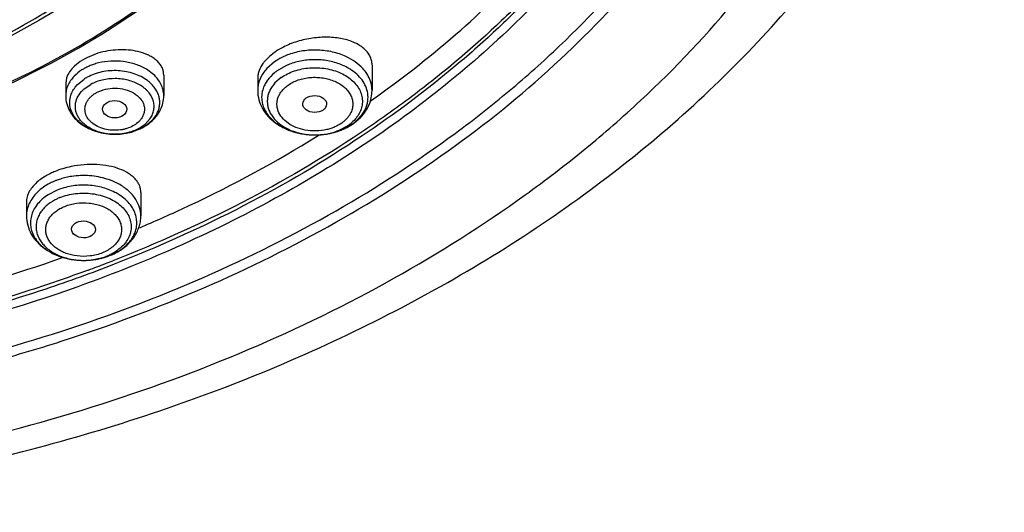
# Model space of a CAD drawing. Units: inches. Extents: x 0 to 11, y 0 to 8.5.
# Drawn here: x 4.2 to 4.5, y 4.9 to 5.1 of the extents above; entities that cross this region are included whole.
import ezdxf

# ---------------------------------------------------------------- set-up
doc = ezdxf.new("R2010")
doc.units = ezdxf.units.IN
doc.header["$LTSCALE"] = 0.605
doc.header["$MEASUREMENT"] = 0
doc.layers.add('ALL_ASSEMBLY_MEMBERS', color=7, linetype='CONTINUOUS')

msp = doc.modelspace()

# ---------------------------------------------------------------- linework, layer by layer
at = {"layer": 'ALL_ASSEMBLY_MEMBERS', "color": 7, "linetype": 'CONTINUOUS'}
for p, q in [((4.1943658447, 5.0734200404), (4.1905820172, 5.0719466126)), ((4.2563772265, 5.0723042001), (4.2546936907, 5.0705808694)), ((4.2581925281, 5.0737427858), (4.2563772265, 5.0723042001)), ((4.1879706909, 5.0704457354), (4.1859038902, 5.0687990896)), ((4.1896811545, 5.0714842232), (4.1879706909, 5.0704457354)), ((4.2934772155, 5.0691793245), (4.2934772155, 5.059977745)), ((4.1830913381, 5.0646122639), (4.182749789, 5.0625239759)), ((4.2181828333, 5.0655756941), (4.2181828333, 5.0581151082)), ((4.1827497625, 5.0625271339), (4.1827497625, 5.0581151082)), ((4.2521386328, 5.0644163567), (4.2521386328, 5.059977745)), ((4.2867847547, 5.0480855375), (4.2894091373, 5.0503378194)), ((4.2073746927, 5.0452288528), (4.2106025423, 5.046611579)), ((4.2736155088, 5.0434428879), (4.2743454158, 5.0438976858)), ((4.2099006601, 5.023137236), (4.2099006601, 5.0146306007)), ((4.1685620774, 5.0197699322), (4.1685620774, 5.0146306007)), ((4.195208448, 4.9992463375), (4.1989654459, 5.000430739))]:
    msp.add_line(p, q, dxfattribs=at)
at = {"layer": 'ALL_ASSEMBLY_MEMBERS', "color": 9, "linetype": 'CONTINUOUS'}
for p, q in [((4.2581925281, 5.0703123907), (4.2554740745, 5.0679374574)), ((4.2597448551, 5.0713033905), (4.2581925281, 5.0703123907)), ((4.2623362773, 5.0689190518), (4.25921186, 5.0671308787)), ((4.2145217705, 5.0657413563), (4.2119720209, 5.0676408766)), ((4.2554740745, 5.0679374574), (4.2543914507, 5.066612996)), ((4.2606532071, 5.0646703452), (4.2583924381, 5.0626952607)), ((4.186163458, 5.0611456824), (4.1870535959, 5.0621727453)), ((4.1870535959, 5.0621727453), (4.1892637683, 5.0640018246)), ((4.1894293411, 5.0605704978), (4.1917996058, 5.0621995434)), ((4.2556758838, 5.0636894935), (4.2548572434, 5.062389407)), ((4.2877501052, 5.0489611177), (4.2899399645, 5.0513445256)), ((4.20913299, 5.0462264919), (4.2115032548, 5.0478555375)), ((4.2115032548, 5.0478555375), (4.2132802156, 5.0498263468)), ((4.2116688276, 5.0473070285), (4.2138789999, 5.0491361079)), ((4.2832795711, 5.0461149673), (4.2864039884, 5.0479031403)), ((4.2091330391, 5.0462265037), (4.2077627048, 5.0455696154)), ((4.1796174249, 5.0239445992), (4.1763661301, 5.0222732372)), ((4.1725796835, 5.0189678824), (4.1716659557, 5.0176998827)), ((4.1928052389, 4.9988394107), (4.1962226137, 4.9996251086))]:
    msp.add_line(p, q, dxfattribs=at)
at = {"layer": 'ALL_ASSEMBLY_MEMBERS', "color": 7, "linetype": 'CONTINUOUS'}
for centre, radius, start, end in [((4.2738429526, 5.0511138239), 0.02752209, 116.8405369045, 121.1965323755), ((4.2004318211, 5.0516477052), 0.0225624529, 115.8844297696, 118.4560714119), ((4.2721306173, 5.0539803092), 0.0241831721, 121.2440224333, 125.1945706297), ((4.0644747577, 5.3813667769), 0.3973904688, 305.0979450783, 305.463800625), ((4.2021975233, 5.0621131417), 0.01763357, 298.4667538456, 304.3913340815), ((4.2029189542, 5.0610423037), 0.0163424238, 304.4247474397, 310.5775857787), ((4.2743419826, 5.0659890837), 0.0218096517, 295.1154342394, 299.9999637677), ((4.2751403918, 5.0645883139), 0.0201973468, 300.0253282863, 305.2068030613), ((4.2007577666, 5.0654465413), 0.0212729557, 283.2956684586, 288.122444084), ((4.2733745106, 5.0683307191), 0.0243455061, 285.8521089406, 290.3857558834), ((4.273796262, 5.0671691307), 0.023109759, 290.4087886781, 295.0987290536), ((4.1886095608, 5.0065240438), 0.0260662869, 115.8360430433, 119.6427902108), ((4.1896795693, 5.00429193), 0.0285415978, 112.1971087006, 115.816583406), ((4.0168356058, 5.4671001224), 0.4956595156, 292.8363755068, 293.1011033343), ((4.1904624358, 5.0212680134), 0.0225054034, 292.1987646884, 296.82901066)]:
    msp.add_arc(centre, radius, start, end, dxfattribs=at)
at = {"layer": 'ALL_ASSEMBLY_MEMBERS', "color": 9, "linetype": 'CONTINUOUS'}
for centre, radius, start, end in [((4.2708561417, 5.0519681574), 0.0223004916, 114.6612893572, 119.8844856282), ((4.2715731214, 5.0503875929), 0.0240360567, 109.8175716937, 114.6424307618), ((4.1988379803, 5.0511379124), 0.0192352714, 113.965934651, 118.4273135107), ((4.19919349, 5.0503525635), 0.0200973196, 113.4063713207, 113.9826314703), ((4.1996120712, 5.0493428725), 0.0211902118, 108.6391946667, 113.3605044846), ((4.2000023282, 5.0481709047), 0.0224254394, 104.0651181242, 108.6269775197), ((4.2716592411, 5.0485957101), 0.022359693, 109.8175716943, 114.642430761), ((4.2747895788, 5.0503899985), 0.0203819356, 60.2349534815, 65.3824076423), ((4.1981562067, 5.0507521762), 0.0159570876, 118.43249495, 123.8673489114), ((4.2632891926, 5.057516682), 0.0097082019, 167.3428942135, 184.2012016624), ((4.2823333218, 5.0575173397), 0.0097015536, 355.7920335881, 12.6619422235), ((4.2026691869, 5.0607340384), 0.0161641, 298.4673224512, 303.8325214099), ((4.2764330649, 5.0595717073), 0.0147966, 305.2016014276, 311.1309047553), ((4.2767137634, 5.0616172792), 0.0167922382, 305.2448653194, 311.0888625669), ((4.2004523398, 5.0639453697), 0.0197987411, 258.7274380886, 266.7809837845), ((4.2004645636, 5.0641065687), 0.0199603725, 266.7719337997, 268.7138292982), ((4.2004662077, 5.0642178194), 0.020071632, 268.716265503, 272.06386466), ((4.2004660444, 5.0642379243), 0.0200917298, 272.0622653735, 273.3587256085), ((4.2004841401, 5.0639975687), 0.0198507273, 273.3472296641, 277.6949069958), ((4.2020454968, 5.0618897539), 0.0174773636, 293.3394058195, 298.4587949254), ((4.2718293238, 5.0669139561), 0.0228648336, 249.6321623659, 250.3619349082), ((4.272050577, 5.0675424862), 0.0235311633, 250.3688766119, 253.592169914), ((4.2723407893, 5.0685008459), 0.0245324723, 253.5742257366, 255.1959521684), ((4.2724932831, 5.0690781601), 0.0251295871, 255.1961347444, 257.7151311951), ((4.2726330345, 5.0697072351), 0.0257739928, 257.7091254727, 259.7081029131), ((4.2727041841, 5.0700984167), 0.0261715922, 259.7078510148, 261.9643781604), ((4.2727401772, 5.0703504237), 0.0264261563, 261.9634848646, 264.0641321844), ((4.2727790383, 5.0707325928), 0.0268102951, 264.0659901234, 266.2522210051), ((4.2727825007, 5.0678873489), 0.0239652392, 263.6187498587, 266.7242151646), ((4.2728024785, 5.0710820701), 0.0271605572, 266.2510677811, 268.4015776976), ((4.2728036029, 5.0682187859), 0.0242973406, 266.7191955769, 268.1930546507), ((4.2728074822, 5.0683396286), 0.0244182455, 268.1928974875, 271.9648249605), ((4.2728083849, 5.07120002), 0.0272785726, 270.9819849916, 272.3150074769), ((4.2728176297, 5.0680859168), 0.0241643349, 271.9614039115, 276.2802572002), ((4.2728174445, 5.0709994788), 0.0270778292, 272.3129939585, 274.7024651183), ((4.2728509897, 5.0705922096), 0.0266691808, 274.7023709383, 276.7663806496), ((4.272882874, 5.0674483886), 0.0235234961, 276.2921618293, 280.7159946348), ((4.2728879255, 5.0702772989), 0.0263521117, 276.7673038723, 279.059656009), ((4.2729430726, 5.0699322545), 0.0260026882, 279.0593750852, 281.0788651498), ((4.2730361149, 5.0694574537), 0.0255188569, 281.0787067944, 283.6986432947), ((4.2732000812, 5.0687738924), 0.0248159101, 283.70458942, 285.4564785793), ((4.2734263181, 5.067963662), 0.0239746898, 285.4514047384, 289.1266306308), ((4.2737412222, 5.0670231873), 0.0229829542, 289.1531379042, 289.935873049), ((4.2739629987, 5.0664229521), 0.0223430698, 289.9260634677, 294.6439533292), ((4.1880929884, 5.0047396371), 0.0243515026, 109.4647806231, 112.1879914834), ((4.188456514, 5.0037071644), 0.0254461026, 107.4526744769, 109.4618551301), ((4.1888445698, 5.0024246816), 0.0267859352, 102.9440605315, 107.4217698838), ((4.1890740556, 5.001416075), 0.0278203171, 98.5582471666, 102.9393791286), ((4.1917269623, 5.0059707262), 0.0193217462, 57.5396936078, 62.8864734657), ((4.1796580212, 5.0121710386), 0.0096540633, 171.5417579002, 188.472171542), ((4.1987765778, 5.0121699733), 0.0096820848, 351.5587495903, 12.4289050783), ((4.1905936547, 5.0179325029), 0.0191486382, 292.1911465389, 295.5913982018), ((4.1885559574, 5.0224495756), 0.0237983026, 252.4994010565, 253.1422698892), ((4.1887704789, 5.0231711747), 0.0245511037, 253.1515066348, 257.026946299), ((4.1890239967, 5.0242260706), 0.0256359891, 257.0040815334, 259.0508082483), ((4.1891273638, 5.0247603683), 0.0261801939, 259.0508044512, 261.3844422281), ((4.1891889053, 5.0251638287), 0.0265883207, 261.3835648147, 263.9604961144), ((4.1892081176, 5.0253367508), 0.0267623044, 263.9585441917, 265.7021702099), ((4.1892236417, 5.025562968), 0.0269890489, 265.7052960453, 268.5014578722), ((4.1892239894, 5.0226945263), 0.0241206058, 265.7455768777, 268.3222772565), ((4.1892303319, 5.0228806876), 0.0243068729, 268.320180816, 269.9932502926), ((4.1892302612, 5.0257685642), 0.027194748, 268.4988442676, 269.9941160381), ((4.189234227, 5.0227131566), 0.0241393428, 269.9839582598, 278.5071754342), ((4.1892304105, 5.0258051217), 0.0272313055, 269.9938097339, 270.9994887065), ((4.1892330371, 5.0257148253), 0.027140977, 270.9972697244, 274.2392443664), ((4.0107226067, 5.4830425007), 0.5201864814, 290.2764658406, 290.9938904512), ((4.1892703532, 5.0252273567), 0.0266520836, 274.2367082847, 278.5476010892), ((4.1900116378, 5.0193974884), 0.0207249422, 287.4387468781, 292.1512940288), ((4.0120882093, 5.4794776758), 0.5163690422, 290.9941358992, 291.3157919318)]:
    msp.add_arc(centre, radius, start, end, dxfattribs=at)
at = {"layer": 'ALL_ASSEMBLY_MEMBERS', "color": 7, "linetype": 'CONTINUOUS'}
for centre, major_axis, ratio in [((4.2727397284, 5.0551047069), (0.0043109138, -6.11182e-05), 0.7070001644), ((4.200451467, 5.0532075153), (0.0044030396, -3.7589e-06), 0.7072207237), ((4.189183147, 5.0097684002), (0.0043001411, -5.36064e-05), 0.7105793534)]:
    msp.add_ellipse(centre, major_axis=major_axis, ratio=ratio, dxfattribs=at)
at = {"layer": 'ALL_ASSEMBLY_MEMBERS', "color": 9, "linetype": 'CONTINUOUS'}
for points, knots in [([(4.4254174145, 5.2963584037), (4.4260990108, 5.2905814686), (4.4270070411, 5.2789774555), (4.4269867138, 5.2615172705), (4.425578755, 5.2440847861), (4.4227896525, 5.2267373219), (4.4186295818, 5.2095293669), (4.4131092131, 5.1925169551), (4.4062500511, 5.1757520691), (4.3952578927, 5.153621657), (4.3781679134, 5.1268068574), (4.357348033, 5.1020156517), (4.3384854407, 5.0832634266), (4.3230921049, 5.0696477931), (4.3066480003, 5.0566645919), (4.2951241809, 5.0485337592), (4.2892072203, 5.0445827254)], [0, 0, 0, 0, 0.0578797072, 0.1156715332, 0.1735567538, 0.2317149882, 0.290319198, 0.3495341853, 0.4095106425, 0.4703852824, 0.595217052, 0.7248423537, 0.7916269891, 0.8597463516, 0.9292066272, 1, 1, 1, 1]), ([(4.4254214337, 5.2963599447), (4.4261398408, 5.2905680378), (4.4271191667, 5.2789324024), (4.4271982545, 5.2614184359), (4.4258819045, 5.243928378), (4.4231754557, 5.2265201413), (4.4190896654, 5.2092486019), (4.4136346437, 5.1921703186), (4.4068316851, 5.1753378784), (4.3959035392, 5.1531152202), (4.3788693511, 5.1261818806), (4.3580755822, 5.1012762639), (4.3392169553, 5.082434665), (4.3184909437, 5.0640190264), (4.3016333308, 5.0514282359), (4.2899001279, 5.0435648464)], [0, 0, 0, 0, 0.0579330932, 0.1157646411, 0.1736769288, 0.2318510816, 0.2904616779, 0.3496752646, 0.40964443, 0.4705074692, 0.5953096283, 0.7249072313, 0.7916820434, 0.8597954067, 1, 1, 1, 1]), ([(4.0068938668, 4.9152278439), (4.028096716, 4.9158040618), (4.0702587418, 4.9188259527), (4.1323431577, 4.9289507571), (4.192159751, 4.9444990224), (4.2487659206, 4.9652321767), (4.3012711814, 4.9908295587), (4.3413431481, 5.0161566214), (4.3704978114, 5.0385114333), (4.3970241863, 5.0616140572), (4.4150151157, 5.0806372515), (4.4258850759, 5.0939501795)], [0, 0, 0, 0, 0.1357132437, 0.2700334854, 0.4019531603, 0.5305651603, 0.6551097027, 0.7750198261, 0.8331499687, 0.8900321719, 1, 1, 1, 1]), ([(4.284064986, 5.0722349852), (4.282508235, 5.0729501542), (4.2791612149, 5.0740581076), (4.2738834323, 5.0747368003), (4.2685357313, 5.074445661), (4.265068524, 5.0735930586), (4.2634242623, 5.0730001583)], [0, 0, 0, 0, 0.2433367074, 0.4966777536, 0.7517309191, 1, 1, 1, 1]), ([(4.2901422794, 5.0679376898), (4.2893281372, 5.0688237858), (4.2874221099, 5.0704646425), (4.2852371232, 5.0716965072), (4.284064986, 5.0722349852)], [0, 0, 0, 0, 0.4826365097, 1, 1, 1, 1]), ([(4.2119720209, 5.0676408766), (4.2107543207, 5.068376571), (4.2080600872, 5.0695893983), (4.2036769, 5.0705774368), (4.1990855455, 5.0707458828), (4.1960316363, 5.0702948285), (4.1945523969, 5.0699240329)], [0, 0, 0, 0, 0.2374100974, 0.4884561826, 0.7455158291, 1, 1, 1, 1]), ([(4.2606532071, 5.0646703452), (4.2613602691, 5.0651703136), (4.2628975183, 5.0660767219), (4.2654195647, 5.0671154443), (4.2681528851, 5.0678366257), (4.2719732026, 5.0683512641), (4.2767825999, 5.0681360043), (4.2813263693, 5.0667967984), (4.2844730308, 5.0650828559), (4.286457022, 5.0635593133), (4.2880548948, 5.0618156448), (4.2892144151, 5.0598948998), (4.2898985974, 5.0578526675), (4.2900747998, 5.0557505602), (4.2897412231, 5.0536604553), (4.2891964521, 5.0523478168), (4.2888556243, 5.0517197892)], [0, 0, 0, 0, 0.0640557264, 0.1314042225, 0.2011798827, 0.2725525433, 0.4159553613, 0.5537994274, 0.6186968907, 0.6801193855, 0.737991299, 0.7926385378, 0.84487441, 0.8959029402, 0.9471448039, 1, 1, 1, 1]), ([(4.2832798768, 5.0689193843), (4.2818316994, 5.0695846748), (4.2787181129, 5.0706153555), (4.2738084224, 5.0712467135), (4.2688336899, 5.0709758794), (4.2656082984, 5.0701827406), (4.2640787136, 5.0696311914)], [0, 0, 0, 0, 0.2433367058, 0.496677753, 0.7517309187, 1, 1, 1, 1]), ([(4.1858656371, 5.0652107523), (4.1853753674, 5.064706702), (4.1844943778, 5.063644896), (4.1834974671, 5.0618798019), (4.1828884069, 5.0600220115), (4.1827500533, 5.0587449418), (4.1827498374, 5.0581151082)], [0, 0, 0, 0, 0.2658118392, 0.5186662802, 0.761906647, 1, 1, 1, 1]), ([(4.1896811545, 5.0680538282), (4.1893185742, 5.0678570986), (4.1879483133, 5.0670520123), (4.1866861876, 5.0660543671), (4.1858656371, 5.0652107523)], [0, 0, 0, 0, 0.259545243, 1, 1, 1, 1]), ([(4.2122715608, 5.0635759855), (4.2108293094, 5.0646502206), (4.2083012699, 5.0658997275), (4.204668307, 5.0668384305), (4.2007669261, 5.0673080345), (4.1968072529, 5.0670249109), (4.1930921133, 5.0659839495), (4.1913660523, 5.0652225701), (4.19055867, 5.0647844989)], [0, 0, 0, 0, 0.2367529876, 0.3634768759, 0.4932467, 0.7528042053, 0.879070173, 1, 1, 1, 1]), ([(4.2171666393, 5.0622968677), (4.2168498523, 5.0629293935), (4.2160635431, 5.0641639357), (4.2150704275, 5.0652357581), (4.2145217705, 5.0657413563)], [0, 0, 0, 0, 0.4866968097, 1, 1, 1, 1]), ([(4.2543914507, 5.066612996), (4.2536824804, 5.0656299194), (4.2528209668, 5.0640153827), (4.2522361855, 5.0617117604), (4.252139404, 5.0605523374), (4.2521393816, 5.059977745)], [0, 0, 0, 0, 0.5116580331, 0.7574411495, 1, 1, 1, 1]), ([(4.2592117544, 5.067131059), (4.2588615166, 5.0668833721), (4.2575514605, 5.0658824392), (4.2563893932, 5.0646788999), (4.2556758838, 5.0636894935)], [0, 0, 0, 0, 0.2601687366, 1, 1, 1, 1]), ([(4.2631138491, 5.0619112314), (4.2642543726, 5.0626985926), (4.266186455, 5.0636579584), (4.2689689721, 5.06441129), (4.2712064654, 5.0647294211), (4.2734871944, 5.0647820674), (4.2764644782, 5.0645037608), (4.2793112652, 5.0637147506), (4.2818191411, 5.0624209599), (4.2834214876, 5.0612630882), (4.2847333261, 5.0599287755), (4.2857171339, 5.0584524979), (4.2863401622, 5.0568725677), (4.2865785014, 5.0552349767), (4.2864265712, 5.0535921299), (4.2860727435, 5.0525459031), (4.2858406164, 5.0520437681)], [0, 0, 0, 0, 0.1306216787, 0.2000894696, 0.271237022, 0.3430677303, 0.4145838427, 0.5526644043, 0.6178979924, 0.6797943397, 0.7381893004, 0.7933343429, 0.845884025, 0.8969443008, 0.9478614854, 1, 1, 1, 1]), ([(4.2917989372, 5.0596439026), (4.2916123119, 5.0604774253), (4.2910036837, 5.0621439046), (4.2894965439, 5.0644222357), (4.2874372303, 5.066456433), (4.2857934721, 5.0675761449), (4.2849080783, 5.0680829142)], [0, 0, 0, 0, 0.2289347732, 0.469906527, 0.7265718994, 1, 1, 1, 1]), ([(4.2921040217, 5.0652153401), (4.2919737887, 5.0654553641), (4.2914073071, 5.0664222512), (4.2907153757, 5.0673139435), (4.2901422794, 5.0679376898)], [0, 0, 0, 0, 0.2437918436, 1, 1, 1, 1]), ([(4.2934764667, 5.0599777451), (4.2934765016, 5.0608730078), (4.2932370315, 5.0626997079), (4.2925445934, 5.0644033508), (4.2921040217, 5.0652153401)], [0, 0, 0, 0, 0.4921526068, 1, 1, 1, 1]), ([(4.1844642594, 5.0577515657), (4.1846217142, 5.0583530446), (4.1850799716, 5.0595506138), (4.185767755, 5.0606302182), (4.186163458, 5.0611456824)], [0, 0, 0, 0, 0.488955734, 1, 1, 1, 1]), ([(4.2132802156, 5.0498263468), (4.2136165676, 5.0503177914), (4.2141849791, 5.0513484208), (4.2146701582, 5.0530220395), (4.2147513775, 5.0547343088), (4.2144223741, 5.056429973), (4.2136973504, 5.0580550949), (4.2127981864, 5.0592955887), (4.2119193456, 5.0602113422), (4.2109077052, 5.0610976631), (4.2094523122, 5.0620813717), (4.2074851024, 5.0630244161), (4.2053264063, 5.0637248447), (4.2030343217, 5.0641611667), (4.1998958914, 5.0643796266), (4.1967522146, 5.0640472744), (4.1938109211, 5.063163184), (4.1924425274, 5.0625484785), (4.1917995567, 5.0621996456)], [0, 0, 0, 0, 0.0543546512, 0.1065060789, 0.1577059, 0.2093307152, 0.2627129446, 0.3188615167, 0.3482137933, 0.3784415106, 0.441480879, 0.5078294113, 0.5769351855, 0.6480501005, 0.7202244697, 0.8636210735, 0.9332344854, 1, 1, 1, 1]), ([(4.2164898106, 5.0576684645), (4.2163494551, 5.0582266632), (4.215946216, 5.0593394122), (4.2146826138, 5.0614630592), (4.2133031634, 5.0628076147), (4.2122715608, 5.0635759855)], [0, 0, 0, 0, 0.2339077405, 0.4772553412, 1, 1, 1, 1]), ([(4.2181827584, 5.0581151082), (4.2181830026, 5.0588274104), (4.2180050286, 5.0602766657), (4.2174944249, 5.0616423812), (4.2171666393, 5.0622968677)], [0, 0, 0, 0, 0.4931874023, 1, 1, 1, 1]), ([(4.2548572434, 5.062389407), (4.2547379108, 5.0621695175), (4.254298353, 5.0612930113), (4.2539763541, 5.0603565098), (4.2538169112, 5.0596439026)], [0, 0, 0, 0, 0.2551822695, 1, 1, 1, 1]), ([(4.2583924381, 5.0626952607), (4.258012304, 5.0622816566), (4.2573198033, 5.0614208883), (4.2564998119, 5.060015752), (4.25593184, 5.0585473932), (4.255628048, 5.0570378183), (4.2555929125, 5.0555121754), (4.255826346, 5.0539955986), (4.2563270837, 5.052514158), (4.2573526509, 5.0505796178), (4.2592888509, 5.0483670596), (4.2623634776, 5.0462669907), (4.2660492828, 5.0447654915), (4.2687339566, 5.0442256351), (4.2701189149, 5.0440705901)], [0, 0, 0, 0, 0.0605691253, 0.1186464003, 0.1747460524, 0.2295467247, 0.2838406382, 0.3384405498, 0.3941489118, 0.4516473607, 0.5736309649, 0.70663104, 0.8497396311, 1, 1, 1, 1]), ([(4.2693009037, 5.0456850899), (4.2681698098, 5.045896596), (4.2660090521, 5.0465126547), (4.263139852, 5.0480299984), (4.260896383, 5.0500336447), (4.2596663291, 5.0520614955), (4.2591823377, 5.0537633018), (4.2590598521, 5.055044487), (4.2591760274, 5.0563262396), (4.2595298324, 5.0575844854), (4.2601143459, 5.058796997), (4.2609242141, 5.0599378809), (4.2619328607, 5.060990598), (4.2627043293, 5.0616155485), (4.2631138491, 5.0619112314)], [0, 0, 0, 0, 0.1487893435, 0.288319212, 0.4162953361, 0.533315865, 0.5890789219, 0.6439323604, 0.698782911, 0.7545436786, 0.8120347969, 0.8719734229, 0.9346877016, 1, 1, 1, 1]), ([(4.2005447194, 5.0441464133), (4.1982055442, 5.0441389145), (4.194717518, 5.0446499851), (4.190569939, 5.04640288), (4.1879668899, 5.0481401664), (4.1859477357, 5.0502504076), (4.1846175619, 5.0526476429), (4.1840661502, 5.0552178701), (4.1842505221, 5.0569350871), (4.1844642594, 5.0577515657)], [0, 0, 0, 0, 0.2911182195, 0.4289490857, 0.5581263518, 0.6778328446, 0.7890998905, 0.8949630094, 1, 1, 1, 1]), ([(4.1965821507, 5.0445285783), (4.1954790389, 5.044749489), (4.1933705197, 5.0453694357), (4.1909744292, 5.0466255032), (4.1893601653, 5.0478748576), (4.1883392367, 5.0488911742), (4.1875021741, 5.0499908445), (4.1868635863, 5.0511580286), (4.1864319326, 5.0523739298), (4.1862178764, 5.0536206003), (4.186225152, 5.0548769252), (4.1865287103, 5.0565553172), (4.187489717, 5.0586038598), (4.1887207124, 5.0599559683), (4.1894293411, 5.0605704978)], [0, 0, 0, 0, 0.1492021312, 0.2895922989, 0.355850875, 0.4193177133, 0.4800956092, 0.5385066703, 0.5950653464, 0.6504334815, 0.7054154646, 0.7608258058, 0.8756031973, 1, 1, 1, 1]), ([(4.1975450011, 5.0458741146), (4.1966158726, 5.0460591501), (4.1948505104, 5.0465950472), (4.1928806007, 5.0477167914), (4.1916089475, 5.0488365294), (4.1906107212, 5.0500142164), (4.1899352428, 5.0513726954), (4.1896900901, 5.0527969592), (4.1897174003, 5.0538608932), (4.1899516107, 5.0549109342), (4.1903890027, 5.0559255534), (4.1910194633, 5.0568856137), (4.1918345096, 5.0577690745), (4.192810425, 5.0585613848), (4.1935365333, 5.0590167233), (4.1939180155, 5.0592282183)], [0, 0, 0, 0, 0.1474405632, 0.2847943223, 0.3490378201, 0.4102316372, 0.5244938279, 0.5793802473, 0.6338910947, 0.6890504594, 0.7458039408, 0.8049096384, 0.866953826, 0.9321159411, 1, 1, 1, 1]), ([(4.1939180155, 5.0592282183), (4.1949122379, 5.0597543949), (4.1971054146, 5.0605693344), (4.2006112149, 5.0609355873), (4.2040989043, 5.0604996131), (4.2067652481, 5.0594667611), (4.2085399892, 5.0582725454), (4.2096215974, 5.0572536374), (4.2104512656, 5.0561167397), (4.2110034347, 5.0548919783), (4.211257305, 5.0536135748), (4.2112021145, 5.0523217639), (4.210843651, 5.0510578341), (4.2104199684, 5.0502780333), (4.2101681704, 5.0499064451)], [0, 0, 0, 0, 0.1361924119, 0.2796711273, 0.422822874, 0.5581232148, 0.6212569786, 0.6808751266, 0.7371183136, 0.7905827086, 0.842257402, 0.89348245, 0.9456542958, 1, 1, 1, 1]), ([(4.2166907279, 5.0547515288), (4.2167448641, 5.0552363007), (4.2167665267, 5.0562206914), (4.2166094895, 5.0571924975), (4.2164898106, 5.0576684645)], [0, 0, 0, 0, 0.4984684877, 1, 1, 1, 1]), ([(4.2138789999, 5.0491361079), (4.2146458713, 5.0499245346), (4.2156300521, 5.0512542638), (4.2164252846, 5.0532354193), (4.2166344655, 5.0542477177), (4.2166907279, 5.0547515288)], [0, 0, 0, 0, 0.5171951922, 0.7616181353, 1, 1, 1, 1]), ([(4.2536070773, 5.0568054677), (4.2536504642, 5.0562171363), (4.2538483402, 5.0550326602), (4.2544658404, 5.0533143913), (4.2553894365, 5.0516694038), (4.2566048157, 5.0501273915), (4.2580882848, 5.0487110381), (4.260434399, 5.046988729), (4.2624548766, 5.046004568), (4.2638713132, 5.0454786888)], [0, 0, 0, 0, 0.1098008476, 0.2220636734, 0.3382308045, 0.4593925503, 0.5861784307, 0.7187816028, 1, 1, 1, 1]), ([(4.2899399645, 5.0513445256), (4.2905287788, 5.0521610021), (4.291260882, 5.0534863164), (4.2918314742, 5.0553747978), (4.2919736253, 5.0563298712), (4.2920087229, 5.0568054701)], [0, 0, 0, 0, 0.5115309485, 0.7576654022, 1, 1, 1, 1]), ([(4.2858406164, 5.0520437681), (4.285671193, 5.051677273), (4.2852663557, 5.0509555347), (4.2844932468, 5.0499545856), (4.2835658772, 5.0490246394), (4.2828693544, 5.0484669781), (4.2825019992, 5.048201739)], [0, 0, 0, 0, 0.2355518835, 0.4805921283, 0.7356627173, 1, 1, 1, 1]), ([(4.2888556243, 5.0517197892), (4.2885254905, 5.0511114668), (4.2877183598, 5.0499278596), (4.2867162135, 5.0489076701), (4.2861659963, 5.0484267795)], [0, 0, 0, 0, 0.4864292961, 1, 1, 1, 1]), ([(4.2070145803, 5.0471594785), (4.2063297639, 5.0467970501), (4.2052356574, 5.0463404412), (4.2037028244, 5.0459215199), (4.2020832959, 5.045631778), (4.2000098873, 5.0455271745), (4.1983551672, 5.0457127705), (4.1975450011, 5.0458741146)], [0, 0, 0, 0, 0.2388378545, 0.363015927, 0.4893952025, 0.7453587342, 1, 1, 1, 1]), ([(4.2101681704, 5.0499064451), (4.2099827302, 5.0496327838), (4.2095626551, 5.0491002605), (4.2085510595, 5.0481210964), (4.2076525672, 5.0475131804), (4.2070145803, 5.0471594785)], [0, 0, 0, 0, 0.235274665, 0.4808206891, 1, 1, 1, 1]), ([(4.2825019992, 5.048201739), (4.2817151097, 5.0476585092), (4.2804285425, 5.0469487743), (4.2785862811, 5.0462403277), (4.2776060877, 5.0459661601), (4.2771052908, 5.0458492882)], [0, 0, 0, 0, 0.4848526988, 0.7392381104, 1, 1, 1, 1]), ([(4.2772568544, 5.0443351204), (4.2779738715, 5.0444709995), (4.2797175899, 5.0448872162), (4.2823428296, 5.0458705865), (4.2841436594, 5.0469018719), (4.2849626412, 5.0474809795)], [0, 0, 0, 0, 0.2613147075, 0.6408361157, 1, 1, 1, 1]), ([(4.2892072203, 5.0445827254), (4.2754937593, 5.0354256006), (4.2464323451, 5.0184211724), (4.2157227084, 5.0046489153), (4.1997924925, 4.998432886)], [0, 0, 0, 0, 0.4909158282, 1, 1, 1, 1]), ([(4.2899001279, 5.0435648464), (4.2761663409, 5.0343607003), (4.2470508079, 5.0172680814), (4.2162726763, 5.0034260399), (4.200303922, 4.9971783861)], [0, 0, 0, 0, 0.4908754141, 1, 1, 1, 1]), ([(4.2089696277, 5.0458424909), (4.2083289697, 5.0455651618), (4.2056270742, 5.0445708005), (4.2027223399, 5.0441533941), (4.2005447194, 5.0441464133)], [0, 0, 0, 0, 0.2427575813, 1, 1, 1, 1]), ([(4.2077627048, 5.0455696154), (4.207403469, 5.0454182015), (4.2059094903, 5.0448500302), (4.2043390549, 5.0444874284), (4.2031421148, 5.0443255951)], [0, 0, 0, 0, 0.2440060029, 1, 1, 1, 1]), ([(4.2771052908, 5.0458492882), (4.2758342047, 5.0455526528), (4.2732166649, 5.0452359698), (4.2705890125, 5.0454442232), (4.2693009037, 5.0456850899)], [0, 0, 0, 0, 0.4990069216, 1, 1, 1, 1]), ([(4.2013802541, 5.0264544911), (4.2001817591, 5.0270699842), (4.1979450733, 5.0279730722), (4.1945704696, 5.028810749), (4.1903234411, 5.0293655967), (4.1870640858, 5.0292472982), (4.1849339815, 5.0289266153)], [0, 0, 0, 0, 0.2395595781, 0.4263755581, 0.616984679, 1, 1, 1, 1]), ([(4.1788967231, 5.027287905), (4.178281952, 5.0270369258), (4.1759804933, 5.0259824149), (4.1738482172, 5.0245245178), (4.1725095141, 5.023221339)], [0, 0, 0, 0, 0.2622245503, 1, 1, 1, 1]), ([(4.2005329459, 5.0231691136), (4.1989879642, 5.0239625467), (4.1964764206, 5.0248764898), (4.1929764165, 5.0255525524), (4.1893253945, 5.0258745981), (4.185646243, 5.0256404802), (4.182115568, 5.024849539), (4.1804283574, 5.0242754335), (4.1796174996, 5.0239444022)], [0, 0, 0, 0, 0.2420910957, 0.3683451175, 0.4963440918, 0.7522312979, 0.8779198828, 1, 1, 1, 1]), ([(4.2059528261, 5.0232211348), (4.2056303295, 5.0235348702), (4.2042353844, 5.0247834034), (4.2026441115, 5.0258054308), (4.2013802541, 5.0264544911)], [0, 0, 0, 0, 0.2405116386, 1, 1, 1, 1]), ([(4.1725095141, 5.023221339), (4.1718915386, 5.0226197623), (4.1707776194, 5.0213478156), (4.1695145759, 5.0192122137), (4.1687374571, 5.0169548379), (4.1685622239, 5.0153974763), (4.1685624289, 5.0146306008)], [0, 0, 0, 0, 0.2667709419, 0.5199172066, 0.7627868499, 1, 1, 1, 1]), ([(4.1763661301, 5.0222732372), (4.1756372553, 5.0218094559), (4.1742792182, 5.020807487), (4.1730963279, 5.0196005606), (4.1725796835, 5.0189678824)], [0, 0, 0, 0, 0.5140090923, 1, 1, 1, 1]), ([(4.1806366859, 5.0212548118), (4.181529426, 5.0216192714), (4.183400149, 5.022227872), (4.1863267697, 5.0227727121), (4.1893445303, 5.0229456169), (4.1933112822, 5.0226804695), (4.1971228869, 5.021699085), (4.2004742432, 5.0200063041), (4.202599395, 5.0184688382), (4.2043175789, 5.0166865006), (4.2055695012, 5.014706226), (4.2063106601, 5.0125888555), (4.2065060881, 5.010403524), (4.2061463667, 5.0082304335), (4.2052502748, 5.0061467912), (4.203854934, 5.0042200735), (4.2026619703, 5.0031105731), (4.2020055569, 5.0025954249)], [0, 0, 0, 0, 0.069651432, 0.1415702641, 0.2144929935, 0.2873509916, 0.4282832824, 0.4947822694, 0.557688867, 0.6168437929, 0.6725416421, 0.7256156942, 0.7773648224, 0.8293506716, 0.8830862745, 0.9397279188, 1, 1, 1, 1]), ([(4.2082317515, 5.0142538292), (4.2080615806, 5.0150307372), (4.2075173609, 5.0165836659), (4.2061805078, 5.0187301436), (4.20435249, 5.0206739048), (4.2028878328, 5.0217703333), (4.202097237, 5.0222737099)], [0, 0, 0, 0, 0.2306194555, 0.4722123813, 0.7282284248, 1, 1, 1, 1]), ([(4.2081133099, 5.0205750932), (4.2079654185, 5.020810101), (4.2073274679, 5.0217556983), (4.2065710757, 5.0226196808), (4.2059528261, 5.0232211348)], [0, 0, 0, 0, 0.2435246906, 1, 1, 1, 1]), ([(4.1764571806, 5.0188616112), (4.1759427673, 5.0184579035), (4.1749890068, 5.0176020334), (4.1737896961, 5.0161558105), (4.172881368, 5.0146019343), (4.1722815792, 5.0129704655), (4.1720054868, 5.0112922633), (4.1720614356, 5.0096024027), (4.1724453563, 5.0079357583), (4.1731509726, 5.0063271591), (4.1741584963, 5.0048055057), (4.1759198584, 5.0028895796), (4.178792319, 5.000881624), (4.1828930597, 4.9992687197), (4.1858915074, 4.9987552563), (4.1874345908, 4.9986403858)], [0, 0, 0, 0, 0.0633824568, 0.1237339197, 0.1814077114, 0.2369963621, 0.2912816189, 0.3452301811, 0.399843574, 0.456053113, 0.5145808205, 0.5759255962, 0.7074307431, 0.8500179992, 1, 1, 1, 1]), ([(4.1806366859, 5.0212548118), (4.1802519487, 5.0210977435), (4.1787831725, 5.020442833), (4.1773953944, 5.0195979143), (4.1764571806, 5.0188616112)], [0, 0, 0, 0, 0.2584026105, 1, 1, 1, 1]), ([(4.1823766225, 5.0181046562), (4.1837450993, 5.0186479706), (4.1866707071, 5.0194172), (4.1904521918, 5.0194703596), (4.1934235655, 5.0189846595), (4.1955335943, 5.0183688757), (4.1974712483, 5.0175124276), (4.199185334, 5.0164404087), (4.2006274034, 5.0151780064), (4.2017576894, 5.0137589208), (4.202540075, 5.0122183816), (4.2029479009, 5.0105998622), (4.2029636483, 5.0089524758), (4.2025865496, 5.0073299179), (4.2018359916, 5.0057810289), (4.2011216563, 5.0048527618), (4.2007172518, 5.0044141314)], [0, 0, 0, 0, 0.1408472723, 0.2861620252, 0.358144208, 0.4283044835, 0.4958381086, 0.5601717102, 0.6209669814, 0.6783060842, 0.7326718964, 0.7850037068, 0.8365575983, 0.8887707299, 0.9429290559, 1, 1, 1, 1]), ([(4.2099003086, 5.0146306007), (4.2099000348, 5.0156546108), (4.2095830323, 5.0177556776), (4.2086810922, 5.0196728554), (4.2081133099, 5.0205750932)], [0, 0, 0, 0, 0.4899487171, 1, 1, 1, 1]), ([(4.1716659557, 5.0176998827), (4.1712666681, 5.0170654533), (4.1705970594, 5.0157418372), (4.170215313, 5.0143061085), (4.170108962, 5.0135910409)], [0, 0, 0, 0, 0.5090617064, 1, 1, 1, 1]), ([(4.1868350784, 5.0001645861), (4.1854927892, 5.0003339371), (4.1835242242, 5.0007951613), (4.1811208605, 5.0018479771), (4.1790566752, 5.003091526), (4.1773502718, 5.0046868448), (4.17621022, 5.0065566299), (4.1756813441, 5.0080060101), (4.1754705754, 5.0094989601), (4.1755904206, 5.0109975925), (4.1760311763, 5.0124624921), (4.1767806128, 5.0138581225), (4.1778189354, 5.015152642), (4.179125047, 5.0163134618), (4.1806624708, 5.0173128047), (4.1817888188, 5.0178588667), (4.1823766225, 5.0181046562)], [0, 0, 0, 0, 0.1472689771, 0.2176041257, 0.2849282463, 0.4091542857, 0.4667699939, 0.5220287698, 0.5759186676, 0.6296263692, 0.684388957, 0.7412583433, 0.8010057856, 0.8641075577, 0.9306479649, 1, 1, 1, 1]), ([(4.1701093075, 5.0107487148), (4.1701975017, 5.0101543762), (4.1704888981, 5.0089627654), (4.1712464674, 5.0072536051), (4.1723099392, 5.0056313815), (4.1736624875, 5.0041260538), (4.1752778265, 5.0027596632), (4.1777900794, 5.0011249737), (4.1799177528, 5.0002200116), (4.1813994325, 4.9997528059)], [0, 0, 0, 0, 0.1087686861, 0.2206356363, 0.3368900322, 0.458442944, 0.585728585, 0.7187594275, 1, 1, 1, 1]), ([(4.1988453126, 5.0003953424), (4.2001085733, 5.0009110723), (4.2024599465, 5.0021318414), (4.204962503, 5.0042175222), (4.2064967211, 5.0061143205), (4.2073852442, 5.0075957429), (4.2080217205, 5.0091430192), (4.2082742352, 5.0102138884), (4.2083537756, 5.0107486895)], [0, 0, 0, 0, 0.2789328907, 0.5376120895, 0.6592585344, 0.7762575724, 0.8894710792, 1, 1, 1, 1]), ([(4.2007172518, 5.0044141314), (4.200418247, 5.0040898209), (4.1995908305, 5.0033038213), (4.1980473025, 5.0022324564), (4.196761887, 5.0015965988), (4.196086115, 5.0013140256)], [0, 0, 0, 0, 0.2358613647, 0.6083505741, 1, 1, 1, 1]), ([(4.196086115, 5.0013140256), (4.1946523516, 5.0007447909), (4.1915820786, 4.9999562421), (4.1884122187, 4.999965605), (4.1868350784, 5.0001645861)], [0, 0, 0, 0, 0.4924952953, 1, 1, 1, 1]), ([(4.2020055569, 5.0025954249), (4.2017702136, 5.0024107292), (4.2007791832, 5.0016803134), (4.1997050065, 5.0010648539), (4.1988649157, 5.0006623962)], [0, 0, 0, 0, 0.2430879851, 1, 1, 1, 1]), ([(4.200303922, 4.9971783861), (4.1921431676, 4.993985553), (4.1585845221, 4.9818336647), (4.123834691, 4.973020484), (4.0973522426, 4.9681861433)], [0, 0, 0, 0, 0.2455808739, 1, 1, 1, 1]), ([(4.1932316798, 4.9988713051), (4.1937220877, 4.9989451864), (4.1956329506, 4.9992891639), (4.1975069733, 4.999848984), (4.1988452379, 5.0003953282)], [0, 0, 0, 0, 0.255451438, 1, 1, 1, 1]), ([(4.1909934325, 4.9950912687), (4.1835087308, 4.9923259271), (4.1528437714, 4.9817849415), (4.1212479856, 4.9739853184), (4.0972031802, 4.9696005762)], [0, 0, 0, 0, 0.2461160042, 1, 1, 1, 1])]:
    msp.add_open_spline(points, degree=3, knots=knots, dxfattribs=at)
at = {"layer": 'ALL_ASSEMBLY_MEMBERS', "color": 7, "linetype": 'CONTINUOUS'}
for points, knots in [([(4.4286250207, 5.2881770437), (4.4295634578, 5.2779312658), (4.4300163685, 5.2572465154), (4.426954696, 5.231522112), (4.4223914326, 5.2112307564), (4.4163657228, 5.1909565222), (4.4061310601, 5.1659899828), (4.3898288534, 5.1372362445), (4.3696105275, 5.1097856847), (4.3456820081, 5.0839037145), (4.3182808027, 5.0598347794), (4.2876776882, 5.0378043777), (4.2541702591, 5.0180206238), (4.2180825721, 5.0006719169), (4.1797646316, 4.9859220711), (4.1395878997, 4.9739112968), (4.0979361629, 4.964754198), (4.0552194798, 4.9585421417), (4.0263613428, 4.9564036547), (4.0118656586, 4.9558369317)], [0, 0, 0, 0, 0.0520770997, 0.1043286477, 0.1306904726, 0.1572777841, 0.2113136022, 0.2668471061, 0.3241729046, 0.3834934703, 0.4449179576, 0.5084661236, 0.5740779554, 0.6416221825, 0.7109071339, 0.7816864367, 0.8536728675, 0.9265726027, 1, 1, 1, 1]), ([(4.0068999063, 4.9075004951), (4.0385035412, 4.9083235242), (4.0857421821, 4.9125535214), (4.1473868664, 4.9242267548), (4.192255355, 4.9358627123), (4.2355581028, 4.9503287366), (4.2769664704, 4.9675256975), (4.3161561537, 4.9873366272), (4.3528149816, 5.00962433), (4.3866429086, 5.0342286643), (4.4173517453, 5.0609679951), (4.4446683887, 5.0896356635), (4.4683434785, 5.1199968495), (4.4881533805, 5.1517935413), (4.5039080711, 5.1847492368), (4.5154645497, 5.2185611369), (4.520336023, 5.2416422357), (4.5220256341, 5.2531759536)], [0, 0, 0, 0, 0.1415322185, 0.2115521235, 0.2807372836, 0.3488757116, 0.415779724, 0.4812890232, 0.5452744363, 0.6076401141, 0.6683273801, 0.7273186234, 0.7846438418, 0.8403902546, 0.8947079743, 0.947814347, 1, 1, 1, 1]), ([(4.0985735071, 5.0549959467), (4.1051054783, 5.0569091168), (4.1179652333, 5.0610692076), (4.1426874192, 5.0706737364), (4.1660644699, 5.082239996), (4.1876646438, 5.0957238081), (4.2073342058, 5.1099499519), (4.2250063941, 5.125838131), (4.2401869564, 5.1432221431), (4.2500638362, 5.1566532395), (4.2585190676, 5.1705666934), (4.2655038262, 5.1848897016), (4.2709808158, 5.1995429425), (4.2749145546, 5.2144482187), (4.2772861866, 5.2295199284), (4.2778135835, 5.2396376852), (4.2778135834, 5.2446790543)], [0, 0, 0, 0, 0.0730663201, 0.1449910185, 0.2846154679, 0.3521864762, 0.4181535639, 0.5450644254, 0.6061362389, 0.6656783371, 0.7238070721, 0.7806790292, 0.8364903607, 0.8914710929, 0.9458810618, 1, 1, 1, 1]), ([(4.2807630901, 5.2459447977), (4.2807655207, 5.2408376944), (4.2802326942, 5.2305878549), (4.2778328995, 5.2153188103), (4.2738413045, 5.2002199311), (4.2682861352, 5.1853764074), (4.2611955947, 5.1708697428), (4.2496188577, 5.1518590257), (4.2313633617, 5.1293290656), (4.2044806567, 5.1052446841), (4.1729415766, 5.0842471393), (4.1374391787, 5.0667709543), (4.1120207857, 5.0578428508), (4.0988778281, 5.0540263849)], [0, 0, 0, 0, 0.0541091184, 0.1085093006, 0.1634824683, 0.2192889501, 0.27616083, 0.3342941341, 0.4548286167, 0.5817860546, 0.7153124359, 0.8550000548, 1, 1, 1, 1]), ([(4.1860360261, 5.0751905261), (4.1974687775, 5.0817372906), (4.2190328445, 5.0959085163), (4.2384566431, 5.112931965), (4.2472177835, 5.1219154327)], [0, 0, 0, 0, 0.5121720762, 1, 1, 1, 1]), ([(4.1874905463, 5.075441821), (4.1986450879, 5.0818657042), (4.219719148, 5.0957444553), (4.238762249, 5.1123329766), (4.2473900757, 5.1210805406)], [0, 0, 0, 0, 0.511636517, 1, 1, 1, 1]), ([(4.0119192859, 4.9435709588), (4.0313269891, 4.9442929648), (4.0698885866, 4.9474408957), (4.1265997779, 4.9572581662), (4.1811484524, 4.9720108563), (4.232679882, 4.9914696179), (4.2803901438, 5.0153388818), (4.3167288563, 5.0388527754), (4.3431151213, 5.0595530345), (4.3670889699, 5.0809144007), (4.3833065276, 5.0984717585), (4.3930825318, 5.1107433233)], [0, 0, 0, 0, 0.1359772662, 0.270463128, 0.4024371081, 0.5310265621, 0.6554847374, 0.7752726758, 0.8333386224, 0.8901495195, 1, 1, 1, 1]), ([(4.2950361309, 5.0576992965), (4.3055945115, 5.0652205174), (4.3256195383, 5.081017133), (4.3438456571, 5.0988747931), (4.3522392101, 5.1081273754)], [0, 0, 0, 0, 0.5092485941, 1, 1, 1, 1]), ([(4.012097563, 4.9402136215), (4.0314557422, 4.9409335783), (4.0604006402, 4.9432810996), (4.0985256814, 4.9489647279), (4.1266300272, 4.9544604235), (4.1541976297, 4.9611813643), (4.1898533628, 4.9716644535), (4.232508732, 4.9875943411), (4.2802900296, 5.0112018603), (4.3236118667, 5.0388291413), (4.361792716, 5.0700622187), (4.3839111782, 5.0934976233), (4.3938421359, 5.1056605128)], [0, 0, 0, 0, 0.1357854157, 0.2032043664, 0.2701294466, 0.3364406738, 0.4020255624, 0.5305614389, 0.6550464205, 0.7749319304, 0.8899349057, 1, 1, 1, 1]), ([(4.2934765015, 5.0692030144), (4.2934769575, 5.0697469928), (4.2933530931, 5.0708426069), (4.2927790226, 5.0724140225), (4.2918424003, 5.0738704625), (4.2905674217, 5.0751861536), (4.288982731, 5.0763435739), (4.2871173982, 5.0773284345), (4.2850016787, 5.0781245042), (4.282670924, 5.0787223993), (4.2801620643, 5.0791091729), (4.2765847235, 5.0793385488), (4.2719560266, 5.0790512454), (4.2665116452, 5.0778592357), (4.2630432241, 5.0764947635), (4.261416483, 5.0756708655)], [0, 0, 0, 0, 0.0436782157, 0.08758107, 0.1331919478, 0.1816889785, 0.2338639459, 0.2901167046, 0.3505477744, 0.4149594558, 0.4829849907, 0.5540692966, 0.7024847119, 0.853585167, 1, 1, 1, 1]), ([(4.1136933452, 5.0436774392), (4.1202670647, 5.0456978587), (4.1456829941, 5.0542402817), (4.1702157088, 5.065493269), (4.1874905463, 5.075441821)], [0, 0, 0, 0, 0.2564977093, 1, 1, 1, 1]), ([(4.1136382117, 5.0440828043), (4.1200824527, 5.0460706919), (4.1450036674, 5.0544636741), (4.1690693353, 5.0654748482), (4.1860360261, 5.0751905261)], [0, 0, 0, 0, 0.2564659314, 1, 1, 1, 1]), ([(4.2087959893, 5.0740696324), (4.2076700352, 5.0743291955), (4.2053132821, 5.0746840704), (4.2016826418, 5.0747457146), (4.1979862955, 5.0743504536), (4.1955540149, 5.0737816836), (4.1943658447, 5.0734200404)], [0, 0, 0, 0, 0.2375605417, 0.4880654707, 0.7446549741, 1, 1, 1, 1]), ([(4.2132710281, 5.0724376929), (4.2129398409, 5.0726150795), (4.2115085525, 5.0733111358), (4.2099796972, 5.0737967554), (4.2087959893, 5.0740696324)], [0, 0, 0, 0, 0.2362221862, 1, 1, 1, 1]), ([(4.217717069, 5.0679393756), (4.2175338704, 5.068389555), (4.2170514595, 5.0692765915), (4.2160485467, 5.0704736746), (4.2147747551, 5.0715519807), (4.2137952362, 5.0721569227), (4.2132710281, 5.0724376929)], [0, 0, 0, 0, 0.2262692228, 0.466003014, 0.7231552657, 1, 1, 1, 1]), ([(4.1859038902, 5.0687990896), (4.1852523345, 5.0681838984), (4.1841230111, 5.0669016594), (4.1833379751, 5.0653714442), (4.1830913381, 5.0646122639)], [0, 0, 0, 0, 0.5288774519, 1, 1, 1, 1]), ([(4.2546936907, 5.0705808694), (4.2544662965, 5.0703099965), (4.2536496434, 5.0692626315), (4.2529901451, 5.068084311), (4.2526533107, 5.0671694449)], [0, 0, 0, 0, 0.2662010278, 1, 1, 1, 1]), ([(4.2181827667, 5.0655803568), (4.2181829645, 5.0659818083), (4.2181043485, 5.0667892237), (4.2178692999, 5.0675652941), (4.217717069, 5.0679393756)], [0, 0, 0, 0, 0.4984983214, 1, 1, 1, 1]), ([(4.2526533107, 5.0671694449), (4.2524868551, 5.0667173397), (4.2522302708, 5.0658051322), (4.2521390019, 5.0648608211), (4.2521388525, 5.0643999727)], [0, 0, 0, 0, 0.5110998838, 1, 1, 1, 1]), ([(4.1827497625, 5.0581151082), (4.1827497625, 5.0571360343), (4.1830084561, 5.055164482), (4.1841345623, 5.0523939312), (4.1858990577, 5.049929726), (4.1878006211, 5.0482106944), (4.189523403, 5.0470487915), (4.1913974538, 5.0460169832), (4.1949814471, 5.0446069791), (4.1983209837, 5.0441389763), (4.2005447233, 5.0441463119)], [0, 0, 0, 0, 0.1173313533, 0.2351550479, 0.3549659733, 0.4774908254, 0.5401388118, 0.6037271816, 0.7335075689, 1, 1, 1, 1]), ([(4.2135493273, 5.0486298107), (4.2142525539, 5.0492334377), (4.2155409924, 5.0505579998), (4.2170289598, 5.0528713393), (4.2179670945, 5.0554246139), (4.2181828333, 5.0572212338), (4.2181828333, 5.0581151082)], [0, 0, 0, 0, 0.2556800657, 0.5062345907, 0.7533939391, 1, 1, 1, 1]), ([(4.2521386328, 5.059977745), (4.2521386328, 5.0588436447), (4.2524464513, 5.0565556157), (4.2537856044, 5.053346035), (4.2558829727, 5.0504948545), (4.2586114514, 5.0480991001), (4.261839396, 5.0462061741), (4.2666797371, 5.0443810971), (4.2706417956, 5.0438799923), (4.2732759047, 5.0439253713)], [0, 0, 0, 0, 0.1157382023, 0.2323478288, 0.351392592, 0.4738076837, 0.6004142177, 0.7311416971, 1, 1, 1, 1]), ([(4.2894091373, 5.0503378194), (4.2900387169, 5.0509959183), (4.2911822615, 5.0524062637), (4.2924825791, 5.0547772427), (4.2932926617, 5.0573274426), (4.2934772155, 5.0590969312), (4.2934772155, 5.059977745)], [0, 0, 0, 0, 0.2551425765, 0.505744286, 0.7532437652, 1, 1, 1, 1]), ([(4.2005447233, 5.0441463119), (4.200975861, 5.0441477341), (4.202690742, 5.044201662), (4.2044001699, 5.0444482841), (4.2056500393, 5.0447437804)], [0, 0, 0, 0, 0.2513253877, 1, 1, 1, 1]), ([(4.2113100104, 5.0111855894), (4.2167951613, 5.0135253397), (4.2381498857, 5.0230937941), (4.258807619, 5.0342370746), (4.2736155088, 5.0434428879)], [0, 0, 0, 0, 0.2548484451, 1, 1, 1, 1]), ([(4.2732759047, 5.0439253713), (4.2738501384, 5.0439352639), (4.2761248188, 5.044046063), (4.2783867804, 5.0444456981), (4.2800246133, 5.0449110734)], [0, 0, 0, 0, 0.2522278254, 1, 1, 1, 1]), ([(4.2099003502, 5.0231486331), (4.2099007138, 5.0235806009), (4.2098152505, 5.0244509058), (4.2094248532, 5.0257186892), (4.2087801575, 5.0269264021), (4.2078954678, 5.02806026), (4.206782527, 5.029108187), (4.2049527885, 5.030418173), (4.2021473953, 5.0317514102), (4.1982680376, 5.0328026864), (4.1939340086, 5.033308041), (4.1893488548, 5.0332371397), (4.1862597338, 5.0327987778), (4.184724495, 5.0324789377)], [0, 0, 0, 0, 0.0433909623, 0.0871552072, 0.1324253154, 0.1801378288, 0.230992891, 0.2854481765, 0.4056325897, 0.5405361512, 0.6875867213, 0.8424749371, 1, 1, 1, 1]), ([(4.1757174075, 5.0291789261), (4.1750089594, 5.0287748776), (4.1736810186, 5.027926472), (4.1714424042, 5.0260906959), (4.1700932282, 5.0244451284), (4.1694800157, 5.0232719862)], [0, 0, 0, 0, 0.2817646192, 0.5426710405, 1, 1, 1, 1]), ([(4.184724495, 5.0324789377), (4.1837137531, 5.0322683673), (4.181741869, 5.0317687407), (4.1798215571, 5.031095862), (4.1788967231, 5.0307183001)], [0, 0, 0, 0, 0.5082476883, 1, 1, 1, 1]), ([(4.1694800157, 5.0232719862), (4.1691878701, 5.0227130799), (4.1687284402, 5.0215690572), (4.1685621211, 5.0203435799), (4.1685622633, 5.0197530498)], [0, 0, 0, 0, 0.516428507, 1, 1, 1, 1]), ([(4.1685620774, 5.0146306007), (4.1685620774, 5.0134961914), (4.1688701218, 5.0112077009), (4.1702097633, 5.0079974699), (4.1723080257, 5.00514595), (4.1750375535, 5.0027499677), (4.1782666828, 5.0008570631), (4.1831083529, 4.999032864), (4.1870710546, 4.9985319669), (4.1897054262, 4.9985778639)], [0, 0, 0, 0, 0.1157457191, 0.2323473883, 0.3513990728, 0.4738200983, 0.6004333161, 0.7311697708, 1, 1, 1, 1]), ([(4.2006197866, 5.0011851499), (4.2019574376, 5.0018625579), (4.2044552967, 5.0034664061), (4.2074688547, 5.0066509462), (4.2091186629, 5.009839317), (4.2097869842, 5.0125514795), (4.2099006601, 5.0139386483), (4.2099006601, 5.0146306007)], [0, 0, 0, 0, 0.2620011496, 0.5136096506, 0.7580842701, 0.8790898557, 1, 1, 1, 1]), ([(4.111012984, 4.979858576), (4.117068122, 4.9811320831), (4.1409210485, 4.9865511657), (4.1644251621, 4.9935230278), (4.1816477472, 4.9996263344)], [0, 0, 0, 0, 0.2529720417, 1, 1, 1, 1]), ([(4.1897054262, 4.9985778639), (4.1901701891, 4.9985859611), (4.1920184297, 4.998665435), (4.1938589115, 4.9989355152), (4.195208448, 4.9992463375)], [0, 0, 0, 0, 0.2513019046, 1, 1, 1, 1])]:
    msp.add_open_spline(points, degree=3, knots=knots, dxfattribs=at)

doc.saveas('drawing.dxf')
